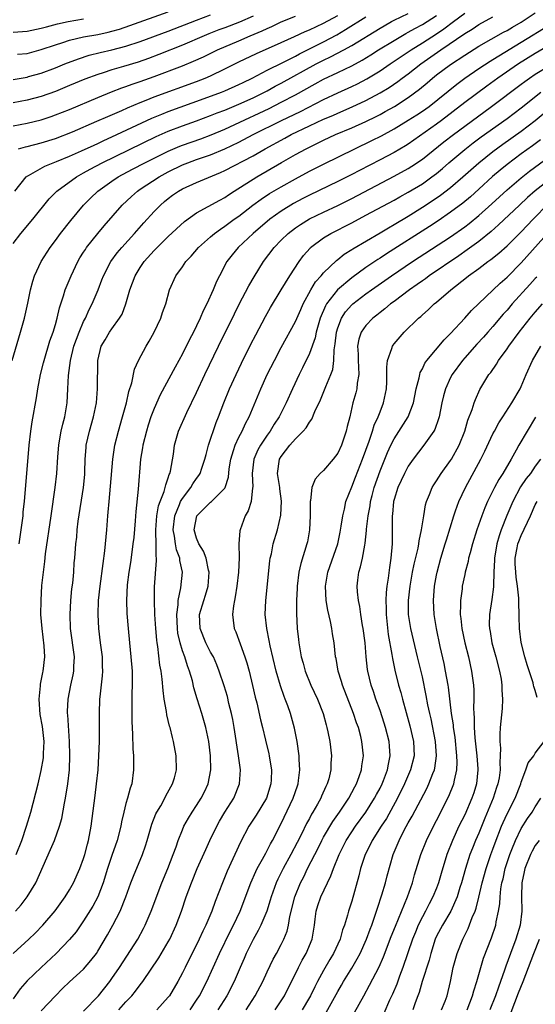
# Model space of a CAD drawing. Units: inches. Extents: x 2625000 to 2628000, y 1470000 to 1473000.
# Drawn here: x 2625288 to 2625361, y 1470312 to 1470451 of the extents above; entities that cross this region are included whole.
import ezdxf

# ---------------------------------------------------------------- set-up
doc = ezdxf.new("R2010")
doc.units = ezdxf.units.IN
doc.header["$MEASUREMENT"] = 0
doc.layers.add('LD26251470_2ft', color=192, linetype='Continuous')

msp = doc.modelspace()

# ---------------------------------------------------------------- linework, layer by layer
at = {"layer": 'LD26251470_2ft'}
for points, elevation in [([(2625287, 1470419.59), (2625288.1, 1470421), (2625289.81, 1470423), (2625292.12, 1470425.88), (2625293.22, 1470427), (2625295.98, 1470429), (2625296.63, 1470429.37), (2625297, 1470429.56), (2625297.91, 1470430.09), (2625299.65, 1470431), (2625307.28, 1470434.72), (2625309, 1470435.48), (2625311, 1470436.24), (2625313, 1470436.95), (2625315, 1470437.7), (2625315.92, 1470438.08), (2625317, 1470438.48), (2625319, 1470439.3), (2625321, 1470440.21), (2625322.61, 1470441), (2625323, 1470441.21), (2625324.15, 1470441.85), (2625325, 1470442.29), (2625329.93, 1470445), (2625331, 1470445.55), (2625331.99, 1470446.01), (2625333.86, 1470447), (2625335, 1470447.63), (2625339, 1470450.08), (2625339.58, 1470450.42), (2625340.64, 1470451), (2625341, 1470451.19), (2625343, 1470452.14)], 10436), ([(2625287.36, 1470325), (2625288.13, 1470325.87), (2625289.02, 1470327), (2625290.24, 1470329), (2625292.31, 1470333.69), (2625292.86, 1470335), (2625293.58, 1470337), (2625293.89, 1470338.11), (2625294.29, 1470340.29), (2625294.45, 1470341), (2625294.77, 1470343), (2625294.98, 1470345.02), (2625295.04, 1470347.04), (2625294.99, 1470349), (2625294.77, 1470352.77), (2625294.73, 1470353), (2625294.73, 1470353.27), (2625294.81, 1470355), (2625295.2, 1470357), (2625295.54, 1470358.46), (2625295.63, 1470359), (2625295.63, 1470359.63), (2625295.7, 1470361), (2625295.14, 1470365), (2625295.07, 1470367), (2625295.2, 1470369), (2625295.35, 1470370.65), (2625295.45, 1470371.45), (2625295.59, 1470373), (2625295.68, 1470374.32), (2625295.75, 1470375), (2625295.9, 1470377), (2625296.02, 1470377.98), (2625296.1, 1470379), (2625296.24, 1470380.24), (2625296.96, 1470385), (2625297.16, 1470386.84), (2625297.18, 1470387.18), (2625297.24, 1470389), (2625297.35, 1470390.65), (2625297.38, 1470391), (2625297.83, 1470393), (2625298.41, 1470395), (2625298.81, 1470397), (2625298.98, 1470399), (2625299, 1470403), (2625299.5, 1470405), (2625300.07, 1470405.93), (2625300.68, 1470407), (2625301, 1470407.48), (2625302.1, 1470409), (2625302.44, 1470409.56), (2625302.99, 1470411), (2625303.56, 1470413), (2625304.28, 1470415), (2625305, 1470416.16), (2625305.59, 1470417), (2625307, 1470418.58), (2625309, 1470420.58), (2625311.31, 1470422.69), (2625313, 1470423.93), (2625316.28, 1470425.72), (2625317, 1470426.1), (2625317.53, 1470426.47), (2625318.35, 1470427), (2625321.54, 1470429), (2625325.06, 1470431.06), (2625327, 1470432.17), (2625328.52, 1470433), (2625331, 1470434.22), (2625332.7, 1470435), (2625335, 1470435.96), (2625337, 1470436.85), (2625338.44, 1470437.56), (2625339, 1470437.85), (2625339.75, 1470438.25), (2625341.05, 1470439), (2625343, 1470440.25), (2625344.57, 1470441.43), (2625345.67, 1470442.33), (2625346.45, 1470443), (2625347, 1470443.44), (2625349, 1470444.95), (2625351, 1470446.27), (2625353, 1470447.51), (2625356.51, 1470449.49), (2625357, 1470449.75), (2625357.78, 1470450.22), (2625359, 1470450.93), (2625361, 1470452.25)], 10444), ([(2625287.63, 1470446.37), (2625289, 1470446.49), (2625291, 1470447.03), (2625293, 1470447.72), (2625294.04, 1470448.04), (2625295, 1470448.36), (2625297, 1470448.84), (2625299, 1470449.2), (2625300.5, 1470449.5), (2625301, 1470449.63), (2625302.07, 1470449.93), (2625303.57, 1470450.43), (2625309, 1470452.39)], 10424), ([(2625287.86, 1470377), (2625288, 1470378), (2625288.16, 1470379), (2625288.34, 1470380.34), (2625288.41, 1470381), (2625288.45, 1470381.55), (2625288.6, 1470383), (2625289.26, 1470391), (2625289.52, 1470393), (2625289.72, 1470394.28), (2625290.32, 1470397.68), (2625290.52, 1470399), (2625290.91, 1470401), (2625291.32, 1470402.68), (2625291.39, 1470403), (2625292.22, 1470405.78), (2625292.67, 1470407), (2625293, 1470408.11), (2625293.25, 1470409), (2625293.57, 1470410.43), (2625294.15, 1470412.15), (2625294.4, 1470413), (2625295.22, 1470415), (2625296.18, 1470417), (2625296.48, 1470417.52), (2625297, 1470418.32), (2625297.26, 1470418.74), (2625297.43, 1470419), (2625299, 1470420.97), (2625299.91, 1470422.09), (2625302.44, 1470425), (2625303.76, 1470426.24), (2625304.63, 1470427), (2625305, 1470427.25), (2625307.71, 1470429), (2625309, 1470429.7), (2625311, 1470430.69), (2625311.76, 1470431), (2625313, 1470431.45), (2625315, 1470432.13), (2625317, 1470432.96), (2625319, 1470433.92), (2625321.04, 1470435), (2625325.03, 1470437), (2625327.71, 1470438.29), (2625331, 1470439.96), (2625333, 1470440.91), (2625335, 1470441.82), (2625335.8, 1470442.2), (2625337.12, 1470442.88), (2625339, 1470444.03), (2625340.42, 1470445), (2625343.42, 1470447), (2625345, 1470447.98), (2625347, 1470449.27), (2625348.04, 1470449.96), (2625349.43, 1470451), (2625351, 1470452.22)], 10440), ([(2625286.86, 1470403), (2625288.05, 1470407), (2625288.61, 1470409), (2625289.1, 1470411.1), (2625289.47, 1470413), (2625289.78, 1470414.22), (2625290.05, 1470415), (2625291, 1470417), (2625292.24, 1470419), (2625293, 1470420.01), (2625293.72, 1470421), (2625295.18, 1470422.82), (2625297, 1470425), (2625297.99, 1470426.01), (2625299.02, 1470427), (2625301, 1470428.39), (2625301.91, 1470429), (2625303.92, 1470430.08), (2625305.67, 1470431), (2625309, 1470432.67), (2625310.63, 1470433.37), (2625311, 1470433.51), (2625313.6, 1470434.4), (2625315.06, 1470434.94), (2625317, 1470435.76), (2625318.41, 1470436.41), (2625323.29, 1470438.71), (2625325, 1470439.57), (2625327, 1470440.62), (2625329.83, 1470442.17), (2625331, 1470442.84), (2625333, 1470443.81), (2625335, 1470444.76), (2625336.47, 1470445.54), (2625337.7, 1470446.3), (2625338.79, 1470447), (2625341, 1470448.35), (2625342.67, 1470449.33), (2625343, 1470449.49), (2625343.95, 1470450.05), (2625345, 1470450.59), (2625347, 1470451.86)], 10438), ([(2625287, 1470442.81), (2625289, 1470443.15), (2625289.21, 1470443.21), (2625291, 1470443.72), (2625293, 1470444.46), (2625294.34, 1470445), (2625296.26, 1470445.74), (2625297.77, 1470446.23), (2625299.36, 1470446.64), (2625301, 1470446.99), (2625303, 1470447.51), (2625305, 1470448.17), (2625309, 1470449.65), (2625313, 1470451.23), (2625315, 1470451.97)], 10426), ([(2625287, 1470436.24), (2625289, 1470436.61), (2625291, 1470437.1), (2625292.42, 1470437.58), (2625293, 1470437.78), (2625295, 1470438.57), (2625299, 1470440.25), (2625300.95, 1470441.05), (2625302.39, 1470441.61), (2625303, 1470441.81), (2625303.86, 1470442.14), (2625305, 1470442.51), (2625307, 1470443.24), (2625311, 1470444.76), (2625312.59, 1470445.41), (2625313.97, 1470446.03), (2625315.97, 1470447), (2625319, 1470448.29), (2625320.62, 1470449), (2625322.31, 1470449.69), (2625323, 1470450.05), (2625323.67, 1470450.33), (2625325.01, 1470450.99), (2625327, 1470451.79)], 10430), ([(2625321, 1470451.79), (2625319.09, 1470450.91), (2625317, 1470450.11), (2625316.18, 1470449.82), (2625314.73, 1470449.27), (2625314.07, 1470449), (2625311, 1470447.68), (2625307.65, 1470446.35), (2625306.2, 1470445.8), (2625304.72, 1470445.28), (2625302.64, 1470444.64), (2625301, 1470444.18), (2625299.76, 1470443.76), (2625299, 1470443.53), (2625297.17, 1470442.83), (2625295, 1470441.93), (2625293, 1470441.12), (2625291, 1470440.4), (2625289, 1470439.87), (2625287, 1470439.49)], 10428), ([(2625287, 1470449.5), (2625289, 1470449.64), (2625291, 1470450.07), (2625291.72, 1470450.28), (2625293.32, 1470450.68), (2625294.79, 1470451), (2625297, 1470451.38)], 10422), ([(2625287.26, 1470427), (2625288.86, 1470429), (2625288.93, 1470429.07), (2625289, 1470429.11), (2625289.21, 1470429.21), (2625291.5, 1470430.5), (2625293.17, 1470431.17), (2625295, 1470431.94), (2625296.68, 1470432.68), (2625298.48, 1470433.52), (2625299, 1470433.75), (2625299.85, 1470434.16), (2625301, 1470434.66), (2625306.68, 1470437.32), (2625308.09, 1470437.91), (2625309, 1470438.26), (2625314.09, 1470440.09), (2625316.55, 1470441), (2625317, 1470441.18), (2625319, 1470442.09), (2625319.6, 1470442.4), (2625320.87, 1470443), (2625323, 1470444.12), (2625325.22, 1470445.22), (2625327, 1470446.12), (2625327.57, 1470446.43), (2625329.27, 1470447.27), (2625331, 1470448.14), (2625332.86, 1470449.14), (2625334.13, 1470449.87), (2625337, 1470451.68)], 10434), ([(2625287.43, 1470333), (2625288.23, 1470335), (2625288.92, 1470337), (2625289.5, 1470339), (2625290.55, 1470343), (2625291, 1470344.9), (2625291.3, 1470346.7), (2625291.32, 1470347), (2625291.31, 1470347.32), (2625291.39, 1470349), (2625291.16, 1470351.15), (2625290.86, 1470352.86), (2625290.71, 1470355), (2625290.88, 1470356.88), (2625290.88, 1470357.12), (2625291.22, 1470358.78), (2625291.27, 1470359), (2625291.51, 1470361), (2625291.42, 1470362.58), (2625291.12, 1470365), (2625290.95, 1470367), (2625290.96, 1470369), (2625291.1, 1470371.1), (2625291.3, 1470373), (2625291.49, 1470374.51), (2625291.6, 1470375.6), (2625292.42, 1470381), (2625292.99, 1470384.99), (2625293.21, 1470387), (2625293.35, 1470389.35), (2625293.48, 1470391), (2625293.59, 1470391.59), (2625293.83, 1470393), (2625294.04, 1470393.96), (2625294.33, 1470395), (2625294.67, 1470397), (2625294.78, 1470399), (2625294.86, 1470400.86), (2625295.12, 1470403), (2625295.62, 1470405), (2625295.98, 1470406.02), (2625296.36, 1470407), (2625297, 1470408.51), (2625297.25, 1470409), (2625297.78, 1470410.22), (2625298.19, 1470411), (2625299.05, 1470413), (2625299.6, 1470414.4), (2625299.82, 1470415), (2625300.85, 1470417), (2625301.75, 1470418.25), (2625302.39, 1470419), (2625304.19, 1470421), (2625305.51, 1470422.49), (2625307, 1470424.11), (2625307.88, 1470425), (2625308.48, 1470425.52), (2625309, 1470425.94), (2625309.6, 1470426.4), (2625310.46, 1470427), (2625311, 1470427.31), (2625313, 1470428.22), (2625316.38, 1470429.62), (2625317, 1470429.9), (2625321, 1470432), (2625322.73, 1470433), (2625325.51, 1470434.49), (2625326.42, 1470435), (2625329, 1470436.25), (2625331, 1470437.18), (2625332.29, 1470437.71), (2625333, 1470438.03), (2625335.07, 1470438.93), (2625337, 1470439.83), (2625339, 1470440.89), (2625340.31, 1470441.69), (2625341.5, 1470442.5), (2625342.16, 1470443), (2625343, 1470443.61), (2625344.8, 1470445), (2625347.63, 1470447), (2625351, 1470449.32), (2625352.05, 1470449.95), (2625353, 1470450.58), (2625355, 1470451.69)], 10442), ([(2625287.79, 1470433), (2625288.74, 1470433.26), (2625289, 1470433.31), (2625291, 1470433.81), (2625293, 1470434.45), (2625295.4, 1470435.4), (2625298.88, 1470436.88), (2625300.43, 1470437.57), (2625302.41, 1470438.41), (2625303.22, 1470438.78), (2625305, 1470439.53), (2625305.86, 1470439.86), (2625307, 1470440.33), (2625313, 1470442.53), (2625314.22, 1470443), (2625315, 1470443.34), (2625317, 1470444.3), (2625319, 1470445.31), (2625321.5, 1470446.5), (2625325, 1470448.03), (2625326.88, 1470448.88), (2625328.4, 1470449.6), (2625329, 1470449.84), (2625331, 1470450.78), (2625333, 1470451.88)], 10432), ([(2625287, 1470318.96), (2625289.22, 1470321), (2625290.12, 1470321.88), (2625291.2, 1470323), (2625292.96, 1470325.04), (2625294.37, 1470327), (2625295, 1470328.02), (2625295.56, 1470329), (2625296.46, 1470331), (2625297, 1470332.44), (2625297.16, 1470333), (2625297.53, 1470334.47), (2625297.69, 1470335), (2625298.08, 1470337), (2625298.62, 1470341.38), (2625298.83, 1470343), (2625299.05, 1470345), (2625299.16, 1470347), (2625299.23, 1470349), (2625299.25, 1470351), (2625299.24, 1470353), (2625299.3, 1470355), (2625299.33, 1470355.33), (2625299.69, 1470358.31), (2625299.73, 1470359), (2625299.69, 1470359.69), (2625299.66, 1470361), (2625299.4, 1470363), (2625299.16, 1470365), (2625299.06, 1470367), (2625299.12, 1470369), (2625299.32, 1470371), (2625299.76, 1470374.24), (2625300.01, 1470376.01), (2625300.28, 1470379), (2625300.43, 1470381), (2625300.49, 1470381.51), (2625300.61, 1470383), (2625300.83, 1470385.17), (2625301.14, 1470389), (2625301.44, 1470391), (2625301.94, 1470393), (2625302.52, 1470395), (2625303.07, 1470397), (2625303.42, 1470398.58), (2625303.81, 1470399.81), (2625304.23, 1470401.77), (2625304.77, 1470403), (2625305.86, 1470405), (2625306.28, 1470405.72), (2625307, 1470407), (2625307.94, 1470409), (2625308.19, 1470409.81), (2625308.65, 1470411), (2625309.19, 1470413), (2625310.07, 1470415), (2625311, 1470416.27), (2625311.48, 1470417), (2625312.23, 1470417.77), (2625313.28, 1470419), (2625315, 1470420.53), (2625315.55, 1470421), (2625316.38, 1470421.62), (2625317, 1470422), (2625318.35, 1470423), (2625319, 1470423.45), (2625320.99, 1470425.01), (2625322.15, 1470425.85), (2625323.36, 1470426.64), (2625325, 1470427.61), (2625327, 1470428.74), (2625329, 1470429.81), (2625331, 1470430.82), (2625335.41, 1470433), (2625337.86, 1470434.14), (2625339.19, 1470434.81), (2625341, 1470435.8), (2625343, 1470437.02), (2625344.21, 1470437.79), (2625345, 1470438.32), (2625345.94, 1470439), (2625349.86, 1470442.14), (2625351.03, 1470443), (2625353, 1470444.34), (2625354.6, 1470445.4), (2625355, 1470445.63), (2625355.83, 1470446.17), (2625359, 1470448.09), (2625363, 1470450.56)], 10446), ([(2625363, 1470447.68), (2625361, 1470446.5), (2625358.62, 1470445), (2625355.71, 1470443), (2625354.14, 1470441.86), (2625351, 1470439.52), (2625347.72, 1470437), (2625347, 1470436.47), (2625343, 1470433.65), (2625342.6, 1470433.4), (2625341, 1470432.45), (2625339, 1470431.41), (2625336.07, 1470429.93), (2625335, 1470429.36), (2625333, 1470428.35), (2625329, 1470426.43), (2625328.06, 1470425.94), (2625326.76, 1470425.24), (2625325, 1470424.15), (2625323.37, 1470423), (2625321, 1470421), (2625318.91, 1470419), (2625318.05, 1470417.95), (2625317.31, 1470417), (2625316.23, 1470415), (2625315.82, 1470414.18), (2625315.35, 1470413), (2625314.45, 1470411), (2625313.96, 1470410.04), (2625313.53, 1470409), (2625313, 1470407.89), (2625312.55, 1470407), (2625312.02, 1470405.98), (2625311, 1470403.92), (2625309.95, 1470402.05), (2625307.85, 1470398.15), (2625307, 1470396.21), (2625306.54, 1470395), (2625306.15, 1470393.85), (2625305.89, 1470393), (2625305.4, 1470391), (2625305.36, 1470390.64), (2625305.08, 1470389), (2625304.75, 1470384.75), (2625304.38, 1470381.62), (2625304.3, 1470380.3), (2625304.1, 1470377.9), (2625303.99, 1470377), (2625303.82, 1470375.82), (2625303.63, 1470374.37), (2625303.41, 1470373), (2625303.19, 1470371.19), (2625303.08, 1470369), (2625303.14, 1470367.14), (2625303.29, 1470365), (2625303.49, 1470363), (2625303.71, 1470361), (2625303.87, 1470359), (2625303.89, 1470358.11), (2625303.87, 1470357), (2625303.83, 1470355.83), (2625303.85, 1470354.15), (2625303.85, 1470351.85), (2625303.94, 1470350.06), (2625303.97, 1470347.97), (2625304.05, 1470347), (2625304.09, 1470345.91), (2625304.08, 1470345), (2625303.81, 1470343), (2625303.59, 1470342.41), (2625303.22, 1470341), (2625303, 1470340.25), (2625302.69, 1470339), (2625302.37, 1470337.63), (2625302.28, 1470337), (2625301.76, 1470335), (2625301, 1470332.88), (2625300.38, 1470331), (2625299.78, 1470329), (2625299, 1470327.02), (2625298.3, 1470325.7), (2625297, 1470323.62), (2625295.93, 1470322.07), (2625295, 1470320.94), (2625293.11, 1470319), (2625290.96, 1470317), (2625289, 1470315.09), (2625288.03, 1470313.97), (2625287, 1470312.56)], 10448), ([(2625291, 1470310.86), (2625293, 1470313), (2625294, 1470314), (2625295, 1470314.96), (2625297, 1470316.78), (2625298.03, 1470317.97), (2625298.81, 1470319), (2625299, 1470319.29), (2625300.38, 1470321.62), (2625301.16, 1470323), (2625302.16, 1470325), (2625302.96, 1470327), (2625303.7, 1470329), (2625304.07, 1470329.93), (2625305.34, 1470333), (2625305.76, 1470334.24), (2625306, 1470335), (2625306.68, 1470337.32), (2625307.25, 1470338.75), (2625307.37, 1470339), (2625307.92, 1470339.92), (2625308.52, 1470341), (2625308.67, 1470341.33), (2625309.61, 1470343), (2625309.86, 1470343.86), (2625310.15, 1470345), (2625310.11, 1470347), (2625309.75, 1470349), (2625309.58, 1470349.58), (2625309.25, 1470351), (2625309.19, 1470351.19), (2625308.78, 1470352.78), (2625308.72, 1470353.28), (2625308.41, 1470355), (2625308.26, 1470356.26), (2625308.15, 1470357.85), (2625308, 1470359), (2625307.82, 1470359.82), (2625307.53, 1470362.47), (2625307.42, 1470363), (2625307.37, 1470363.37), (2625307.24, 1470365), (2625307.11, 1470367), (2625307.04, 1470369), (2625307.06, 1470370.94), (2625307.34, 1470374.66), (2625307.32, 1470375), (2625307.26, 1470375.26), (2625307.26, 1470377), (2625307.24, 1470378.76), (2625307.21, 1470379), (2625307.36, 1470381), (2625307.62, 1470382.38), (2625307.84, 1470383), (2625308.42, 1470384.42), (2625308.57, 1470385), (2625308.63, 1470385.37), (2625309, 1470386.37), (2625309.14, 1470386.86), (2625309.23, 1470387), (2625309.32, 1470387.32), (2625309.74, 1470389.74), (2625309.88, 1470391), (2625310.44, 1470393), (2625311.61, 1470395.61), (2625313, 1470398.45), (2625314.19, 1470401), (2625316.1, 1470405), (2625318.38, 1470409.62), (2625319.05, 1470410.95), (2625320.43, 1470413.57), (2625321.16, 1470414.84), (2625322.48, 1470417), (2625324, 1470419), (2625325, 1470420.02), (2625325.99, 1470421), (2625327, 1470421.77), (2625327.73, 1470422.27), (2625329, 1470423.04), (2625331, 1470424.02), (2625333, 1470424.95), (2625335, 1470425.95), (2625341, 1470429.11), (2625343, 1470430.2), (2625343.5, 1470430.5), (2625345, 1470431.52), (2625348.04, 1470433.96), (2625349.39, 1470435), (2625351, 1470436.21), (2625354.8, 1470439), (2625359, 1470442.12), (2625359.5, 1470442.5), (2625360.19, 1470443), (2625361, 1470443.55), (2625363, 1470444.8)], 10450), ([(2625297, 1470310.82), (2625299.09, 1470313), (2625300.69, 1470315), (2625301, 1470315.42), (2625302.07, 1470317), (2625304.66, 1470321), (2625305.49, 1470322.51), (2625305.74, 1470323), (2625306.59, 1470325), (2625308.1, 1470329), (2625308.91, 1470331), (2625309.68, 1470333), (2625310.09, 1470334.09), (2625310.4, 1470335), (2625311, 1470336.5), (2625311.22, 1470337), (2625311.85, 1470338.15), (2625312.36, 1470339), (2625313, 1470339.95), (2625313.66, 1470341), (2625314.11, 1470341.89), (2625314.63, 1470343), (2625315.01, 1470345), (2625314.96, 1470347), (2625314.72, 1470349), (2625314.33, 1470351), (2625313.75, 1470353), (2625313.08, 1470355.08), (2625312.62, 1470356.62), (2625312.41, 1470357.59), (2625312.01, 1470359), (2625311.72, 1470359.72), (2625311.32, 1470361), (2625311, 1470361.87), (2625310.66, 1470363), (2625310.36, 1470364.36), (2625310.29, 1470365), (2625310.2, 1470367), (2625310.38, 1470368.38), (2625310.4, 1470369), (2625310.79, 1470370.79), (2625311.02, 1470373), (2625310.65, 1470374.65), (2625310.63, 1470375), (2625310.17, 1470376.17), (2625310.03, 1470377), (2625309.88, 1470378.12), (2625309.71, 1470379), (2625309.92, 1470381), (2625310.6, 1470382.6), (2625310.75, 1470383), (2625311, 1470383.46), (2625312.2, 1470385), (2625312.48, 1470385.52), (2625313, 1470386.28), (2625313.32, 1470386.68), (2625313.5, 1470387), (2625313.73, 1470387.73), (2625314.18, 1470389), (2625314.34, 1470389.66), (2625314.7, 1470391), (2625315.78, 1470394.22), (2625316.1, 1470395), (2625316.85, 1470397), (2625317.68, 1470399), (2625318.61, 1470401), (2625319.38, 1470402.62), (2625320.7, 1470405.3), (2625321.38, 1470406.62), (2625322.76, 1470409.24), (2625323.49, 1470410.51), (2625325, 1470412.98), (2625326.21, 1470415), (2625327.53, 1470417), (2625328.15, 1470417.85), (2625329.08, 1470418.92), (2625329.16, 1470419), (2625331, 1470420.37), (2625332.05, 1470421), (2625335, 1470422.49), (2625337, 1470423.56), (2625341, 1470425.72), (2625341.81, 1470426.19), (2625343, 1470426.83), (2625345, 1470428.04), (2625346.36, 1470429), (2625347, 1470429.49), (2625347.83, 1470430.17), (2625348.77, 1470431), (2625351, 1470432.89), (2625352.19, 1470433.81), (2625353.34, 1470434.66), (2625357, 1470437.3), (2625359, 1470438.79), (2625361.79, 1470441)], 10452), ([(2625302.01, 1470311), (2625303, 1470312.14), (2625303.82, 1470313), (2625304.36, 1470313.64), (2625305, 1470314.53), (2625305.22, 1470314.78), (2625305.37, 1470315), (2625307.65, 1470318.35), (2625309, 1470320.63), (2625309.21, 1470321), (2625310.13, 1470323), (2625310.87, 1470325), (2625311.55, 1470327), (2625312.29, 1470329), (2625313.11, 1470331), (2625314.3, 1470333.7), (2625314.9, 1470335), (2625315.86, 1470337), (2625316.27, 1470337.73), (2625317, 1470339.02), (2625318.29, 1470341), (2625319.1, 1470343), (2625319.21, 1470345), (2625318.96, 1470347), (2625318.34, 1470351), (2625318.13, 1470352.13), (2625317.95, 1470353), (2625317.59, 1470354.41), (2625317.37, 1470355.37), (2625316.9, 1470356.9), (2625316.2, 1470359), (2625315.87, 1470359.87), (2625315.38, 1470361), (2625315, 1470361.68), (2625314.32, 1470363), (2625313.5, 1470365), (2625313.42, 1470367), (2625314.01, 1470369), (2625314.28, 1470369.73), (2625314.64, 1470371), (2625314.79, 1470373), (2625314.7, 1470373.3), (2625314.34, 1470375), (2625313.98, 1470375.98), (2625313.33, 1470377), (2625313, 1470377.81), (2625312.66, 1470379), (2625313.02, 1470381), (2625314.04, 1470381.96), (2625315, 1470382.92), (2625315.1, 1470383), (2625317, 1470384.89), (2625317.07, 1470385), (2625317.53, 1470386.47), (2625317.64, 1470387.64), (2625317.84, 1470389), (2625318.25, 1470390.25), (2625318.45, 1470391), (2625319, 1470392.12), (2625319.47, 1470393), (2625319.94, 1470394.06), (2625320.47, 1470395), (2625322.12, 1470399), (2625323.03, 1470401), (2625324.04, 1470403), (2625325, 1470404.84), (2625327, 1470408.52), (2625327.77, 1470410.23), (2625328.09, 1470411), (2625329.18, 1470413), (2625329.87, 1470414.13), (2625330.66, 1470415), (2625331, 1470415.42), (2625332.82, 1470417.18), (2625333, 1470417.31), (2625333.94, 1470418.06), (2625335, 1470418.7), (2625335.17, 1470418.83), (2625339, 1470421.08), (2625340.19, 1470421.81), (2625341, 1470422.26), (2625343, 1470423.46), (2625345, 1470424.71), (2625346.39, 1470425.61), (2625347.57, 1470426.43), (2625349, 1470427.52), (2625350.73, 1470429), (2625352.99, 1470431), (2625355, 1470432.6), (2625356.38, 1470433.62), (2625359, 1470435.5), (2625361, 1470437), (2625363.18, 1470438.82)], 10454), ([(2625361.74, 1470434.26), (2625360.59, 1470433.41), (2625359, 1470432.26), (2625357, 1470430.76), (2625356.02, 1470429.98), (2625354.95, 1470429.05), (2625353, 1470427.28), (2625351.8, 1470426.2), (2625350.71, 1470425.29), (2625349, 1470424), (2625347.22, 1470422.78), (2625346.01, 1470421.99), (2625339.9, 1470418.1), (2625339, 1470417.49), (2625338.69, 1470417.31), (2625337, 1470416.16), (2625335, 1470414.72), (2625332.98, 1470413.02), (2625331.4, 1470411), (2625331.25, 1470410.75), (2625330.54, 1470409), (2625330.34, 1470408.34), (2625329.97, 1470407), (2625329.81, 1470406.19), (2625329, 1470403.98), (2625328.03, 1470401.97), (2625327.52, 1470401), (2625326.58, 1470399), (2625325.72, 1470397), (2625324.72, 1470395), (2625324.02, 1470393.98), (2625323.44, 1470393), (2625323, 1470392.41), (2625322.05, 1470391), (2625321.68, 1470390.32), (2625321.12, 1470389), (2625320.89, 1470387), (2625320.96, 1470385.04), (2625320.94, 1470384.94), (2625320.73, 1470383), (2625320.32, 1470381.68), (2625319.9, 1470381), (2625319.16, 1470379), (2625319.13, 1470378.87), (2625319.01, 1470377), (2625319.02, 1470375.02), (2625318.94, 1470373), (2625318.71, 1470371), (2625318.49, 1470369.51), (2625318.37, 1470369), (2625318.23, 1470368.23), (2625318.11, 1470367), (2625318.19, 1470366.19), (2625318.35, 1470365), (2625318.55, 1470364.55), (2625319.16, 1470362.84), (2625319.86, 1470361), (2625320.14, 1470360.14), (2625320.45, 1470359), (2625320.95, 1470356.95), (2625321.31, 1470355.31), (2625321.53, 1470354.47), (2625322.07, 1470352.07), (2625322.35, 1470351), (2625322.79, 1470349.21), (2625323.26, 1470347.26), (2625323.31, 1470347), (2625323.35, 1470346.65), (2625323.62, 1470345), (2625323.58, 1470343.58), (2625323.54, 1470343), (2625322.89, 1470341), (2625321.44, 1470338.56), (2625320.43, 1470337), (2625319.24, 1470334.76), (2625317.35, 1470330.65), (2625316.66, 1470329), (2625315.64, 1470326.36), (2625315.15, 1470325), (2625314.32, 1470323), (2625313.88, 1470322.12), (2625313.39, 1470321), (2625311.37, 1470317), (2625311, 1470316.22), (2625310.36, 1470315), (2625309.15, 1470313), (2625309, 1470312.8), (2625307.39, 1470311)], 10456), ([(2625312.08, 1470311), (2625313, 1470312.35), (2625313.43, 1470313), (2625314.45, 1470315), (2625316.26, 1470319), (2625317.82, 1470322.18), (2625318.26, 1470323), (2625319.18, 1470325), (2625320.68, 1470329), (2625321.39, 1470330.61), (2625321.58, 1470331), (2625322.35, 1470332.35), (2625322.8, 1470333.2), (2625323, 1470333.55), (2625323.49, 1470334.51), (2625323.78, 1470335), (2625325, 1470337.42), (2625326.71, 1470341), (2625327.29, 1470342.71), (2625327.4, 1470343), (2625327.47, 1470343.47), (2625327.65, 1470345), (2625327.54, 1470346.46), (2625327.52, 1470347), (2625327.24, 1470349), (2625326.88, 1470350.88), (2625326.46, 1470352.46), (2625326.31, 1470353), (2625325.93, 1470354.07), (2625325.58, 1470355), (2625325.41, 1470355.41), (2625324.9, 1470356.9), (2625324.29, 1470359), (2625323.45, 1470362.55), (2625323.31, 1470363.31), (2625322.94, 1470365), (2625322.73, 1470367), (2625322.81, 1470369), (2625323.38, 1470374.62), (2625323.45, 1470375), (2625323.6, 1470375.6), (2625323.88, 1470377), (2625324.46, 1470379), (2625324.94, 1470381.06), (2625325.05, 1470383.05), (2625324.8, 1470384.8), (2625324.78, 1470385), (2625324.45, 1470387), (2625324.77, 1470389), (2625325, 1470389.4), (2625326.24, 1470391), (2625327, 1470391.9), (2625328.12, 1470393), (2625328.55, 1470393.45), (2625329, 1470394.26), (2625329.34, 1470394.66), (2625329.77, 1470395.77), (2625330.56, 1470397.44), (2625331.15, 1470398.85), (2625331.32, 1470399.32), (2625332.04, 1470401), (2625332.29, 1470401.71), (2625332.47, 1470403), (2625332.51, 1470404.51), (2625332.66, 1470405.34), (2625332.82, 1470407), (2625333, 1470407.63), (2625333.52, 1470409), (2625334.11, 1470409.89), (2625335, 1470410.88), (2625335.14, 1470411), (2625337, 1470412.43), (2625337.78, 1470413), (2625340.63, 1470415), (2625343.61, 1470417), (2625349, 1470420.52), (2625351, 1470421.94), (2625351.61, 1470422.39), (2625353, 1470423.53), (2625354.83, 1470425.17), (2625357, 1470427.17), (2625359, 1470428.89), (2625360.19, 1470429.81), (2625363, 1470431.9)], 10458), ([(2625365, 1470430.15), (2625361, 1470427.03), (2625359.91, 1470426.09), (2625358.74, 1470425), (2625355.81, 1470422.19), (2625354.74, 1470421.26), (2625353, 1470419.86), (2625351.35, 1470418.65), (2625350.17, 1470417.83), (2625345.98, 1470415), (2625345.43, 1470414.57), (2625345, 1470414.29), (2625344.26, 1470413.74), (2625343.16, 1470413), (2625341, 1470411.37), (2625340.49, 1470411), (2625339.7, 1470410.3), (2625339, 1470409.8), (2625338.57, 1470409.43), (2625337.99, 1470409), (2625337, 1470407.97), (2625336.31, 1470407), (2625335.98, 1470406.02), (2625335.82, 1470405), (2625335.9, 1470403.9), (2625335.9, 1470403), (2625335.97, 1470402.03), (2625335.99, 1470401), (2625335.78, 1470399.78), (2625335.73, 1470399), (2625335.59, 1470398.41), (2625335.17, 1470397), (2625334.7, 1470395), (2625334.35, 1470393.65), (2625334.22, 1470393), (2625333.53, 1470391), (2625333, 1470389.88), (2625332.35, 1470389), (2625331, 1470387.43), (2625330.53, 1470387), (2625329.81, 1470386.19), (2625329.35, 1470385), (2625329.14, 1470383.14), (2625329.1, 1470383), (2625329.09, 1470382.91), (2625329.09, 1470381), (2625329.01, 1470379), (2625328.72, 1470377.28), (2625328.65, 1470377), (2625327.78, 1470374.22), (2625327.5, 1470373), (2625327.25, 1470371), (2625327.25, 1470370.75), (2625327.17, 1470369), (2625327.15, 1470367.15), (2625327.27, 1470365), (2625327.47, 1470363.47), (2625327.51, 1470363), (2625327.59, 1470362.41), (2625327.84, 1470361), (2625328.1, 1470360.1), (2625328.37, 1470359), (2625329.18, 1470357), (2625330.13, 1470355), (2625330.92, 1470353), (2625331.36, 1470351.36), (2625331.47, 1470351), (2625331.61, 1470350.39), (2625331.88, 1470349), (2625332.11, 1470347), (2625332.04, 1470345.96), (2625332.04, 1470345), (2625331.73, 1470343.73), (2625331.52, 1470343), (2625331.34, 1470342.66), (2625330.72, 1470341.28), (2625330.61, 1470341), (2625330.14, 1470340.14), (2625329.49, 1470339), (2625329.3, 1470338.7), (2625329, 1470338.12), (2625328.6, 1470337.4), (2625327.87, 1470335.87), (2625327.28, 1470334.72), (2625326.38, 1470333), (2625325.27, 1470331), (2625324.51, 1470329.49), (2625324.29, 1470329), (2625323.58, 1470327), (2625323.45, 1470326.55), (2625322.95, 1470325), (2625322.11, 1470323), (2625321.75, 1470322.25), (2625321, 1470320.94), (2625320.02, 1470319), (2625319.73, 1470318.27), (2625319.16, 1470317), (2625318.32, 1470315), (2625317.31, 1470313), (2625316.03, 1470311)], 10460), ([(2625320.01, 1470311), (2625321.3, 1470313), (2625322.38, 1470315), (2625323, 1470316.38), (2625323.84, 1470318.16), (2625324.31, 1470319), (2625325, 1470320.27), (2625325.37, 1470321), (2625325.84, 1470322.16), (2625326.04, 1470323), (2625326.23, 1470324.23), (2625326.92, 1470327), (2625327.75, 1470329), (2625328.18, 1470329.82), (2625328.74, 1470331), (2625329.74, 1470333), (2625330.17, 1470333.82), (2625330.76, 1470335), (2625331, 1470335.44), (2625332.32, 1470337.68), (2625333.24, 1470339), (2625334.59, 1470341), (2625335.42, 1470342.58), (2625335.66, 1470343), (2625336.06, 1470344.06), (2625336.38, 1470345), (2625336.44, 1470345.56), (2625336.65, 1470347), (2625336.44, 1470349), (2625336.27, 1470349.73), (2625335.93, 1470351), (2625335.68, 1470351.68), (2625335.25, 1470353), (2625333.67, 1470357), (2625333.53, 1470357.53), (2625333.07, 1470359), (2625332.77, 1470360.77), (2625332.71, 1470361), (2625332.48, 1470363), (2625332.26, 1470364.26), (2625332.17, 1470365), (2625332, 1470366), (2625331.62, 1470367.62), (2625331.38, 1470369), (2625331.25, 1470371), (2625331.6, 1470373), (2625333.02, 1470377), (2625333.35, 1470378.65), (2625333.51, 1470379.51), (2625333.71, 1470381), (2625333.95, 1470381.95), (2625334.16, 1470383), (2625335, 1470385.08), (2625335.53, 1470386.47), (2625336.53, 1470389), (2625337, 1470390.29), (2625337.18, 1470390.82), (2625337.4, 1470391.4), (2625337.95, 1470393), (2625338.19, 1470393.81), (2625338.73, 1470395), (2625339, 1470395.73), (2625339.5, 1470397), (2625339.91, 1470399), (2625339.96, 1470399.96), (2625339.98, 1470401), (2625339.95, 1470402.05), (2625340.07, 1470403), (2625340.68, 1470404.68), (2625340.76, 1470405), (2625340.85, 1470405.15), (2625341, 1470405.34), (2625342.41, 1470407), (2625344.47, 1470409), (2625344.77, 1470409.23), (2625345, 1470409.46), (2625345.83, 1470410.17), (2625346.67, 1470411), (2625347, 1470411.26), (2625349.01, 1470413), (2625351.26, 1470414.74), (2625351.56, 1470415), (2625353, 1470416.04), (2625354.28, 1470417), (2625354.71, 1470417.29), (2625355.82, 1470418.18), (2625357, 1470419.24), (2625359, 1470421.22), (2625360.68, 1470423), (2625362.83, 1470425.17)], 10462), ([(2625324.16, 1470311), (2625325, 1470312.29), (2625325.44, 1470313), (2625327.44, 1470317), (2625327.98, 1470318.02), (2625328.55, 1470319), (2625329.38, 1470321), (2625329.7, 1470323), (2625329.82, 1470323.82), (2625329.95, 1470325), (2625330.21, 1470325.79), (2625330.63, 1470327), (2625332.04, 1470329.96), (2625332.39, 1470331), (2625333.2, 1470333), (2625334.21, 1470335), (2625335, 1470336.22), (2625335.53, 1470337), (2625337, 1470339), (2625338.24, 1470341), (2625338.49, 1470341.51), (2625339, 1470342.42), (2625339.29, 1470343), (2625339.5, 1470343.5), (2625340.08, 1470345), (2625340.2, 1470345.8), (2625340.46, 1470347), (2625340.36, 1470348.36), (2625340.3, 1470349), (2625339.79, 1470351), (2625339.6, 1470351.6), (2625339, 1470353.39), (2625338.42, 1470355), (2625338.08, 1470356.08), (2625337.75, 1470357), (2625337.27, 1470359), (2625337.23, 1470359.23), (2625337.04, 1470361), (2625336.89, 1470363), (2625336.63, 1470365), (2625336.53, 1470365.47), (2625336.27, 1470367), (2625336.12, 1470368.12), (2625335.93, 1470369), (2625335.8, 1470370.2), (2625335.76, 1470371), (2625335.85, 1470371.85), (2625336, 1470373), (2625336.25, 1470373.75), (2625336.5, 1470375), (2625336.83, 1470376.83), (2625336.9, 1470377.1), (2625337.09, 1470378.91), (2625337.09, 1470379.09), (2625337.3, 1470381), (2625337.58, 1470382.42), (2625337.65, 1470383), (2625337.87, 1470383.87), (2625338.18, 1470385), (2625339, 1470387.34), (2625340.05, 1470389.95), (2625340.53, 1470391), (2625341, 1470391.91), (2625343, 1470395.01), (2625343.75, 1470397), (2625344.14, 1470399), (2625344.55, 1470400.55), (2625344.62, 1470401), (2625344.71, 1470401.29), (2625345, 1470401.81), (2625345.37, 1470402.63), (2625345.64, 1470403), (2625348.08, 1470405.92), (2625349, 1470406.81), (2625351.03, 1470409), (2625351.94, 1470410.06), (2625356.03, 1470413.97), (2625357, 1470414.78), (2625359, 1470416.82), (2625363, 1470421.31)], 10464), ([(2625361.21, 1470414.79), (2625361, 1470414.59), (2625360.25, 1470413.75), (2625357.72, 1470411), (2625357, 1470410.14), (2625356.45, 1470409.55), (2625355, 1470407.83), (2625354.26, 1470407), (2625353.68, 1470406.32), (2625352.71, 1470405.29), (2625351, 1470403.37), (2625350.68, 1470403), (2625349.22, 1470401), (2625349, 1470400.56), (2625348.29, 1470399), (2625348.01, 1470397.99), (2625347.78, 1470397), (2625347.37, 1470395), (2625347.29, 1470394.71), (2625346.77, 1470393.23), (2625346.63, 1470393), (2625345.68, 1470391.68), (2625345.22, 1470391), (2625343.69, 1470389), (2625343, 1470388), (2625342.47, 1470387), (2625341.52, 1470385), (2625341, 1470383.3), (2625340.93, 1470383), (2625340.77, 1470381.23), (2625340.74, 1470381), (2625340.72, 1470380.72), (2625340.72, 1470377), (2625340.54, 1470375), (2625340.32, 1470373.68), (2625340.14, 1470372.14), (2625339.96, 1470371), (2625339.87, 1470370.13), (2625339.82, 1470369), (2625339.85, 1470367.85), (2625339.85, 1470367), (2625340.15, 1470364.15), (2625340.67, 1470361.33), (2625340.75, 1470360.75), (2625341.12, 1470359.12), (2625341.64, 1470357), (2625341.94, 1470355.94), (2625342.17, 1470355), (2625343.24, 1470351.24), (2625343.75, 1470349), (2625343.82, 1470347), (2625343.34, 1470345), (2625342.48, 1470343), (2625341.48, 1470341), (2625339.9, 1470338.1), (2625339.16, 1470337), (2625337.88, 1470335), (2625337.61, 1470334.39), (2625336.88, 1470333), (2625336.25, 1470331), (2625336.01, 1470329.99), (2625335, 1470326.38), (2625334.54, 1470325), (2625334.39, 1470324.39), (2625333.95, 1470323), (2625333.68, 1470322.32), (2625333.33, 1470321), (2625332.42, 1470319), (2625331.88, 1470318.12), (2625331, 1470316.59), (2625330.13, 1470315), (2625329.74, 1470314.26), (2625329.15, 1470313), (2625329, 1470312.74), (2625327.99, 1470311)], 10466), ([(2625331.37, 1470310.63), (2625333, 1470313.59), (2625333.53, 1470314.47), (2625333.82, 1470315), (2625335, 1470316.92), (2625335.78, 1470318.22), (2625336.17, 1470319), (2625337.08, 1470321), (2625337.59, 1470322.41), (2625337.82, 1470323), (2625338.28, 1470324.28), (2625338.51, 1470325), (2625338.62, 1470325.38), (2625339.27, 1470327.27), (2625339.78, 1470329), (2625340.02, 1470329.98), (2625340.86, 1470333), (2625341.69, 1470335), (2625342.43, 1470336.43), (2625343, 1470337.48), (2625343.55, 1470338.45), (2625345.63, 1470342.37), (2625345.92, 1470343), (2625346.48, 1470344.48), (2625346.7, 1470345), (2625346.75, 1470345.25), (2625347.01, 1470347), (2625346.87, 1470349), (2625346.23, 1470352.23), (2625346.04, 1470353), (2625345.78, 1470354.22), (2625345.55, 1470355.55), (2625345, 1470358.16), (2625344.33, 1470361), (2625343.36, 1470365), (2625343.05, 1470367), (2625343.04, 1470369), (2625343.27, 1470371), (2625343.61, 1470373), (2625343.84, 1470374.16), (2625344.4, 1470376.4), (2625344.51, 1470377), (2625344.55, 1470377.45), (2625344.9, 1470379), (2625345.19, 1470381), (2625345.45, 1470382.55), (2625345.58, 1470383), (2625346.01, 1470384.01), (2625346.39, 1470385), (2625346.62, 1470385.38), (2625347, 1470385.92), (2625347.67, 1470387), (2625349, 1470388.81), (2625349.12, 1470389), (2625350.21, 1470391), (2625351, 1470393), (2625351.44, 1470394.56), (2625352.04, 1470396.04), (2625352.34, 1470397), (2625352.51, 1470397.49), (2625353.14, 1470398.86), (2625354.42, 1470401), (2625354.69, 1470401.31), (2625355.51, 1470402.49), (2625355.8, 1470403), (2625357, 1470404.63), (2625357.24, 1470405), (2625358.72, 1470407), (2625360.28, 1470409), (2625361, 1470409.86), (2625362.03, 1470411)], 10468), ([(2625335.39, 1470310.61), (2625336.7, 1470313), (2625337.53, 1470314.47), (2625338.89, 1470317.11), (2625339.48, 1470318.52), (2625340.59, 1470321.41), (2625341.17, 1470322.83), (2625342.89, 1470327), (2625343.59, 1470329), (2625343.89, 1470330.11), (2625344.77, 1470333), (2625345.57, 1470335), (2625346.56, 1470337), (2625347, 1470337.83), (2625348.74, 1470341.26), (2625349.45, 1470343), (2625349.53, 1470343.53), (2625349.87, 1470345), (2625349.93, 1470346.07), (2625349.9, 1470347), (2625349.64, 1470349.64), (2625349.42, 1470351), (2625349.39, 1470351.39), (2625349.12, 1470353), (2625348.7, 1470356.7), (2625348.65, 1470357), (2625348.3, 1470359), (2625348.08, 1470360.08), (2625347.53, 1470362.47), (2625346.98, 1470365), (2625346.65, 1470367), (2625346.57, 1470369), (2625346.72, 1470371), (2625347, 1470372.59), (2625347.08, 1470373), (2625347.63, 1470375), (2625348.23, 1470377), (2625348.4, 1470377.6), (2625349.44, 1470381), (2625349.71, 1470381.71), (2625350.15, 1470383), (2625351.09, 1470385), (2625353.3, 1470389), (2625353.86, 1470390.14), (2625355, 1470392.6), (2625355.21, 1470393), (2625355.84, 1470394.16), (2625356.41, 1470395), (2625357.7, 1470397), (2625358.86, 1470399), (2625359, 1470399.3), (2625359.72, 1470401), (2625360.59, 1470403), (2625361.78, 1470405)], 10470), ([(2625361.02, 1470394.98), (2625359.84, 1470393), (2625358.68, 1470391), (2625358.31, 1470390.31), (2625357.57, 1470389), (2625356.39, 1470387), (2625355.85, 1470386.15), (2625355.24, 1470385), (2625354.24, 1470383), (2625353.87, 1470382.13), (2625353.42, 1470381), (2625352.73, 1470379), (2625352.11, 1470377), (2625351.76, 1470375.76), (2625351.56, 1470375), (2625351.48, 1470374.52), (2625351.07, 1470373), (2625351, 1470372.68), (2625350.65, 1470371), (2625350.62, 1470370.62), (2625350.39, 1470369), (2625350.41, 1470368.41), (2625350.35, 1470367), (2625350.44, 1470366.44), (2625350.58, 1470365), (2625351.01, 1470363), (2625351.53, 1470361), (2625351.98, 1470359), (2625352.23, 1470357), (2625352.28, 1470356.28), (2625352.29, 1470355), (2625352.26, 1470353.74), (2625352.3, 1470353), (2625352.36, 1470352.36), (2625352.36, 1470351), (2625352.45, 1470349.55), (2625352.72, 1470347), (2625352.85, 1470345.15), (2625352.86, 1470345), (2625352.66, 1470343), (2625352.27, 1470341.73), (2625352.03, 1470341), (2625351, 1470338.64), (2625350.18, 1470337), (2625349.26, 1470335), (2625348.48, 1470333), (2625347.67, 1470330.33), (2625347.29, 1470329), (2625347, 1470328.24), (2625346.5, 1470327), (2625345.97, 1470326.03), (2625345.45, 1470325), (2625345, 1470324.18), (2625344.42, 1470323), (2625344.01, 1470321.99), (2625343.62, 1470321), (2625342.24, 1470317), (2625341.78, 1470315.78), (2625341.37, 1470314.63), (2625340.77, 1470313.23), (2625340.36, 1470312.36), (2625339.52, 1470310.48)], 10472), ([(2625361.75, 1470389), (2625361, 1470388), (2625360.3, 1470387), (2625359.72, 1470386.28), (2625358.92, 1470385.08), (2625357.82, 1470383), (2625356.99, 1470381.01), (2625356.18, 1470379), (2625355.86, 1470378.14), (2625355.56, 1470377), (2625355.22, 1470375), (2625355.23, 1470374.77), (2625355.13, 1470373), (2625355.06, 1470371.06), (2625355.07, 1470370.93), (2625354.85, 1470369.15), (2625354.52, 1470367), (2625354.48, 1470365.52), (2625354.5, 1470365), (2625354.6, 1470364.6), (2625354.86, 1470363), (2625355.42, 1470361), (2625355.93, 1470359), (2625356.15, 1470357.85), (2625356.27, 1470357), (2625356.27, 1470356.27), (2625356.36, 1470355), (2625356.29, 1470353.71), (2625356.03, 1470351), (2625355.97, 1470350.03), (2625355.98, 1470349), (2625356.08, 1470348.08), (2625356.03, 1470347), (2625355.96, 1470346.04), (2625356.01, 1470345), (2625355.87, 1470343.87), (2625355.71, 1470343), (2625355.52, 1470342.48), (2625355.05, 1470341), (2625353.86, 1470338.14), (2625353, 1470336.03), (2625352.54, 1470335), (2625352.09, 1470333.91), (2625351.74, 1470333), (2625351.1, 1470331), (2625350.54, 1470329), (2625350.32, 1470328.32), (2625349.92, 1470327), (2625349.03, 1470325), (2625347.83, 1470323), (2625347, 1470321.42), (2625346.81, 1470321), (2625346.18, 1470319), (2625345.96, 1470318.04), (2625344.97, 1470315), (2625344.53, 1470313.47), (2625344.34, 1470313), (2625343.98, 1470311.98), (2625343.66, 1470311)], 10474), ([(2625361.26, 1470355.26), (2625361, 1470356.22), (2625360.81, 1470356.81), (2625360.77, 1470357), (2625360.68, 1470357.32), (2625359.86, 1470359.86), (2625359.52, 1470361), (2625359.02, 1470363.02), (2625358.77, 1470365), (2625358.71, 1470366.71), (2625358.72, 1470367), (2625358.65, 1470368.65), (2625358.67, 1470369), (2625358.67, 1470369.33), (2625358.48, 1470371), (2625358.28, 1470372.28), (2625358.22, 1470373), (2625358.17, 1470374.17), (2625358.16, 1470375), (2625358.44, 1470376.44), (2625358.54, 1470377), (2625358.65, 1470377.35), (2625359, 1470378.18), (2625360.33, 1470381), (2625361, 1470382.53), (2625361.25, 1470383)], 10476), ([(2625347.73, 1470311), (2625348.22, 1470312.22), (2625348.5, 1470313), (2625349, 1470315), (2625349.38, 1470317), (2625349.91, 1470319), (2625350.71, 1470321), (2625350.82, 1470321.18), (2625351.48, 1470322.52), (2625352.06, 1470324.06), (2625352.47, 1470325), (2625352.61, 1470325.39), (2625353.02, 1470326.98), (2625353.48, 1470329), (2625354.03, 1470331), (2625354.72, 1470333), (2625355, 1470333.75), (2625355.32, 1470334.68), (2625356.22, 1470337), (2625356.44, 1470337.56), (2625357, 1470338.78), (2625358.14, 1470341), (2625358.93, 1470343), (2625359, 1470343.25), (2625359.67, 1470345), (2625360.01, 1470345.99), (2625360.79, 1470347), (2625361, 1470347.36), (2625362.25, 1470349)], 10476), ([(2625351.34, 1470311), (2625352.12, 1470313), (2625352.29, 1470313.71), (2625352.73, 1470315), (2625353.27, 1470317), (2625353.68, 1470318.32), (2625354.8, 1470321.2), (2625355.4, 1470323), (2625355.48, 1470323.48), (2625355.81, 1470325), (2625355.98, 1470326.02), (2625356.02, 1470327), (2625356.13, 1470328.13), (2625356.28, 1470329), (2625356.43, 1470329.57), (2625356.75, 1470331), (2625357.4, 1470333), (2625357.69, 1470333.69), (2625358.19, 1470335), (2625359, 1470336.67), (2625359.91, 1470338.09), (2625360.54, 1470339), (2625361, 1470339.78), (2625361.78, 1470341)], 10478), ([(2625361.54, 1470335), (2625361, 1470334.27), (2625360.54, 1470333.46), (2625360.31, 1470333), (2625359.51, 1470331), (2625359.44, 1470330.56), (2625359.08, 1470329), (2625359.05, 1470327.05), (2625359.11, 1470325), (2625358.84, 1470323), (2625358.22, 1470321), (2625357.47, 1470319), (2625356.81, 1470317.19), (2625356.63, 1470316.63), (2625356.06, 1470315), (2625355.77, 1470314.23), (2625355.37, 1470313), (2625354.58, 1470311)], 10480), ([(2625356.9, 1470308.9), (2625358.61, 1470313.39), (2625359.27, 1470315), (2625360.81, 1470319), (2625361.6, 1470321)], 10482)]:
    msp.add_lwpolyline(points, dxfattribs=dict(at, elevation=elevation))

doc.saveas('drawing.dxf')
